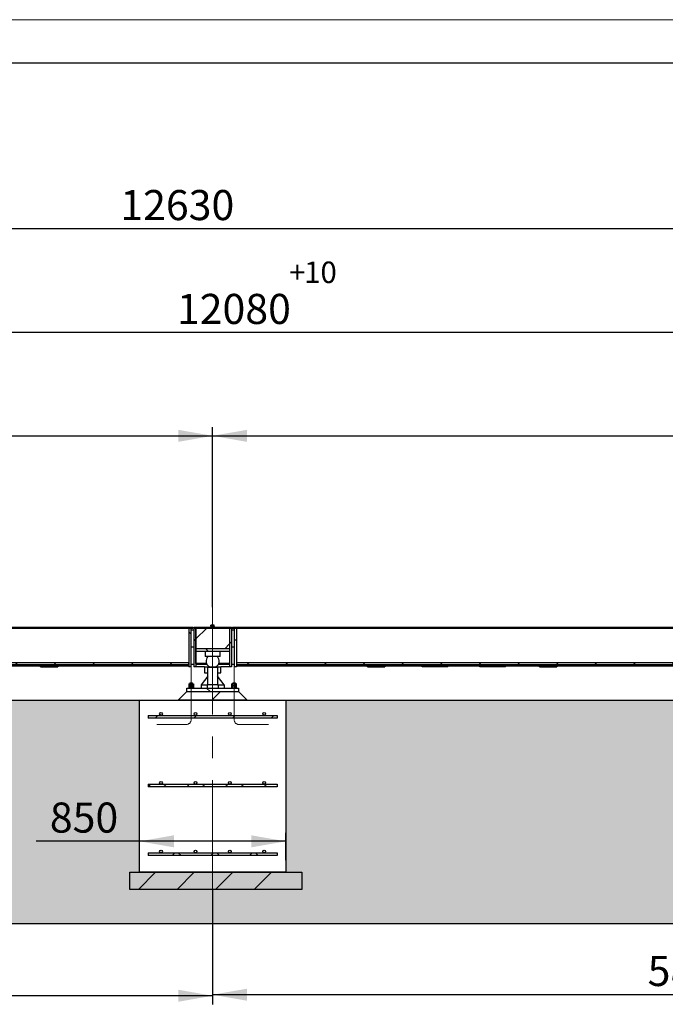
# Paper-space layout 'Лист1(2)' of a CAD drawing. Units: millimetres. Extents: x -322 to 1403, y -50 to 1310.
# Drawn here: x 278 to 353, y 305 to 420 of the extents above; entities that cross this region are included whole.
import ezdxf

# ---------------------------------------------------------------- set-up
doc = ezdxf.new("R2010")
doc.units = ezdxf.units.MM
doc.linetypes.add('CENTERX2', pattern=[20.32, 12.7, -2.54, 2.54, -2.54])
doc.layers.add('FORMAT', color=7, linetype='Continuous')
doc.styles.add('SLDTEXTSTYLE1', font='TXT', dxfattribs={"width": 0.7})
doc.dimstyles.new('SLDDIMSTYLE19', dxfattribs={"dimtxt": 3.5, "dimasz": 4, "dimexe": 0, "dimexo": 0.0625, "dimgap": 0.875, "dimtad": 2, "dimlfac": 50, "dimrnd": 1e-09, "dimzin": 12, "dimdsep": 46, "dimtxsty": 'SLDTEXTSTYLE1', "dimsah": 1, "dimcen": 0.09, "dimadec": 0, "dimazin": 3, "dimtfac": 1, "dimtdec": 3, "dimtofl": 0, "dimtmove": 0, "dimatfit": 3, "dimfxl": 0, "dimfrac": 2, "dimtolj": 1, "dimtzin": 12, "dimarcsym": 0})
doc.dimstyles.new('SLDDIMSTYLE36', dxfattribs={"dimtxt": 3.5, "dimasz": 4, "dimexe": 0, "dimexo": 0.0625, "dimgap": 0.875, "dimtad": 2, "dimlfac": 50, "dimrnd": 1e-09, "dimzin": 12, "dimdsep": 46, "dimtxsty": 'SLDTEXTSTYLE1', "dimsah": 1, "dimcen": 0.09, "dimadec": 0, "dimazin": 3, "dimtol": 1, "dimtp": 10, "dimtfac": 1, "dimtdec": 0, "dimtofl": 0, "dimtmove": 0, "dimatfit": 3, "dimfxl": 0, "dimfrac": 2, "dimtolj": 1, "dimarcsym": 0})

# ---------------------------------------------------------------- blocks, each defined once
blk = doc.blocks.new('_D_172')
at = {"layer": 'FORMAT'}
for p, q in [((179.74, 349.45), (179.74, 384.6)), ((421.34, 349.45), (421.34, 384.6)), ((421.34, 383.6), (179.74, 383.6))]:
    blk.add_line(p, q, dxfattribs=at)
for points in [[(179.74, 383.6), (183.74, 382.9), (183.74, 384.3)], [(421.34, 383.6), (417.34, 384.3), (417.34, 382.9)]]:
    blk.add_solid(points, dxfattribs=at)
at = {"layer": 'FORMAT', "attachment_point": 1, "style": 'SLDTEXTSTYLE1'}
for s, insert, char_height in [('10', (311.19, 391.87), 2.5), ('+', (309.44, 391.87), 2.5), ('12080', (296.39, 388.11), 3.5)]:
    blk.add_mtext(s, dxfattribs=dict(at, insert=insert, char_height=char_height))
blk = doc.blocks.new('_D_175')
at = {"layer": 'FORMAT'}
for p, q in [((174.24, 349.45), (174.24, 396.68)), ((426.84, 349.45), (426.84, 396.68)), ((426.84, 395.68), (174.24, 395.68))]:
    blk.add_line(p, q, dxfattribs=at)
for points in [[(174.24, 395.68), (178.24, 394.98), (178.24, 396.38)], [(426.84, 395.68), (422.84, 396.38), (422.84, 394.98)]]:
    blk.add_solid(points, dxfattribs=at)
at = {"layer": 'FORMAT', "insert": (289.81, 400.19), "char_height": 3.5, "attachment_point": 1, "style": 'SLDTEXTSTYLE1'}
blk.add_mtext('12630', dxfattribs=at)
blk = doc.blocks.new('_D_176')
at = {"layer": 'FORMAT'}
for p, q in [((292.04, 322.25), (292.04, 325.44)), ((309.04, 322.25), (309.04, 325.44)), ((292.04, 324.44), (280.03, 324.44)), ((309.04, 324.44), (292.04, 324.44))]:
    blk.add_line(p, q, dxfattribs=at)
for points in [[(292.04, 324.44), (296.04, 323.74), (296.04, 325.14)], [(309.04, 324.44), (305.04, 325.14), (305.04, 323.74)]]:
    blk.add_solid(points, dxfattribs=at)
at = {"layer": 'FORMAT', "insert": (281.62, 328.95), "char_height": 3.5, "attachment_point": 1, "style": 'SLDTEXTSTYLE1'}
blk.add_mtext('850', dxfattribs=at)
blk = doc.blocks.new('_D_178')
at = {"layer": 'FORMAT'}
for p, q in [((182.54, 351.69), (182.54, 372.6)), ((300.54, 351.69), (300.54, 372.6)), ((182.54, 371.6), (300.54, 371.6))]:
    blk.add_line(p, q, dxfattribs=at)
for points in [[(182.54, 371.6), (186.54, 370.9), (186.54, 372.3)], [(300.54, 371.6), (296.54, 372.3), (296.54, 370.9)]]:
    blk.add_solid(points, dxfattribs=at)
at = {"layer": 'FORMAT', "insert": (240.92, 376.11), "char_height": 3.5, "attachment_point": 1, "style": 'SLDTEXTSTYLE1'}
blk.add_mtext('5900', dxfattribs=at)
blk = doc.blocks.new('_D_181')
at = {"layer": 'FORMAT'}
for p, q in [((300.54, 351.69), (300.54, 372.6)), ((418.54, 351.85), (418.54, 372.6)), ((300.54, 371.6), (418.54, 371.6))]:
    blk.add_line(p, q, dxfattribs=at)
for points in [[(300.54, 371.6), (304.54, 370.9), (304.54, 372.3)], [(418.54, 371.6), (414.54, 372.3), (414.54, 370.9)]]:
    blk.add_solid(points, dxfattribs=at)
at = {"layer": 'FORMAT', "insert": (362.55, 376.11), "char_height": 3.5, "attachment_point": 1, "style": 'SLDTEXTSTYLE1'}
blk.add_mtext('5900', dxfattribs=at)
blk = doc.blocks.new('_D_185')
at = {"layer": 'FORMAT'}
for p, q in [((418.34, 336.12), (418.34, 305.6)), ((300.54, 318.85), (300.54, 305.6)), ((418.34, 306.6), (300.54, 306.6))]:
    blk.add_line(p, q, dxfattribs=at)
for points in [[(300.54, 306.6), (304.54, 305.9), (304.54, 307.3)], [(418.34, 306.6), (414.34, 307.3), (414.34, 305.9)]]:
    blk.add_solid(points, dxfattribs=at)
at = {"layer": 'FORMAT', "insert": (351.11, 311.11), "char_height": 3.5, "attachment_point": 1, "style": 'SLDTEXTSTYLE1'}
blk.add_mtext('5890', dxfattribs=at)
blk = doc.blocks.new('_D_186')
at = {"layer": 'FORMAT'}
for p, q in [((182.74, 339.35), (182.74, 305.48)), ((300.54, 318.85), (300.54, 305.48)), ((300.54, 306.48), (182.74, 306.48))]:
    blk.add_line(p, q, dxfattribs=at)
for points in [[(182.74, 306.48), (186.74, 305.78), (186.74, 307.18)], [(300.54, 306.48), (296.54, 307.18), (296.54, 305.78)]]:
    blk.add_solid(points, dxfattribs=at)
at = {"layer": 'FORMAT', "insert": (229.26, 311), "char_height": 3.5, "attachment_point": 1, "style": 'SLDTEXTSTYLE1'}
blk.add_mtext('5890', dxfattribs=at)

psp = doc.layouts.new('Лист1(2)')

# ---------------------------------------------------------------- hatches: boundary and pattern name
at = {"linetype": 'Continuous', "lineweight": 18}
h = psp.add_hatch(dxfattribs=at)
h.set_pattern_fill('ANSI31', style=0)
h.paths.add_polyline_path([(184.84283, 349.3667), (184.84283, 349.2467), (298.24283, 349.2467), (298.24283, 349.3667)], flags=0)
h = psp.add_hatch(dxfattribs=at)
h.set_pattern_fill('ANSI31', angle=90, style=0)
h.paths.add_polyline_path([(298.34283, 349.3667), (298.34283, 349.2467), (302.74283, 349.2467), (302.74283, 349.3667)], flags=0)
h = psp.add_hatch(dxfattribs=at)
h.set_pattern_fill('ANSI31', style=0)
h.paths.add_polyline_path([(302.84283, 349.3667), (302.84283, 349.2467), (416.24283, 349.2467), (416.24283, 349.3667)], flags=0)
h = psp.add_hatch(dxfattribs=at)
h.set_pattern_fill('ANSI31', angle=90, style=0)
h.paths.add_polyline_path([(297.78283, 344.7467), (298.02283, 344.7467), (298.02283, 349.2467), (297.78283, 349.2467)], flags=0)
h = psp.add_hatch(dxfattribs=at)
h.set_pattern_fill('ANSI31', style=0)
h.paths.add_polyline_path([(298.34283, 344.7467), (298.58283, 344.7467), (298.58283, 349.2467), (298.34283, 349.2467)], flags=0)
h = psp.add_hatch(dxfattribs=at)
h.set_pattern_fill('ANSI31', style=0)
h.paths.add_polyline_path([(298.58283, 349.2467), (298.58283, 346.8467), (302.50283, 346.8467), (302.50283, 349.2467)], flags=0)
h = psp.add_hatch(dxfattribs=at)
h.set_pattern_fill('ANSI31', style=0)
h.paths.add_polyline_path([(302.50283, 344.7467), (302.74283, 344.7467), (302.74283, 349.2467), (302.50283, 349.2467)], flags=0)
h = psp.add_hatch(dxfattribs=at)
h.set_pattern_fill('ANSI31', angle=90, style=0)
h.paths.add_polyline_path([(303.06283, 344.7467), (303.30283, 344.7467), (303.30283, 349.2467), (303.06283, 349.2467)], flags=0)
h = psp.add_hatch(dxfattribs=at)
h.set_pattern_fill('ANSI31', angle=90, style=0)
h.paths.add_polyline_path([(298.58283, 346.8467), (298.58283, 346.5267), (302.50283, 346.5267), (302.50283, 346.8467)], flags=0)
h = psp.add_hatch(dxfattribs=at)
h.set_pattern_fill('ANSI31', style=0)
h.paths.add_polyline_path([(185.30283, 345.19728), (185.30283, 344.98679), (297.78283, 344.98679), (297.78283, 345.19728), (297.78283, 345.23267), (185.30283, 345.23267)], flags=0)
h = psp.add_hatch(dxfattribs=at)
h.set_pattern_fill('ANSI31', style=0)
h.paths.add_polyline_path([(280.54283, 344.8496), (280.54283, 344.7296), (282.54283, 344.7296), (282.54283, 344.8496)], flags=0)
h = psp.add_hatch(dxfattribs=at)
h.set_pattern_fill('ANSI31', style=0)
h.paths.add_polyline_path([(303.30283, 345.19728), (303.30283, 344.98679), (415.78283, 344.98679), (415.78283, 345.19728), (415.78283, 345.23267), (303.30283, 345.23267)], flags=0)
h = psp.add_hatch(dxfattribs=at)
h.set_pattern_fill('ANSI31', style=0)
h.paths.add_polyline_path([(318.54283, 344.8496), (318.54283, 344.7296), (320.54283, 344.7296), (320.54283, 344.8496)], flags=0)
h = psp.add_hatch(dxfattribs=at)
h.set_pattern_fill('ANSI31', style=0)
h.paths.add_polyline_path([(338.54283, 344.8496), (338.54283, 344.7296), (340.54283, 344.7296), (340.54283, 344.8496)], flags=0)
h = psp.add_hatch(dxfattribs=at)
h.set_pattern_fill('ANSI31', style=0)
h.paths.add_polyline_path([(301.10283, 342.6527), (301.10283, 344.6527), (299.98283, 344.6527), (299.98283, 342.6527)], flags=0)
h = psp.add_hatch(dxfattribs=at)
h.set_pattern_fill('ANSI31', style=0)
h.paths.add_polyline_path([(297.54283, 341.8527), (296.54283, 340.8527), (304.54283, 340.8527), (303.54283, 341.8527)], flags=0)
h = psp.add_hatch(dxfattribs=at)
h.set_pattern_fill('ANSI31', angle=90, style=0)
h.paths.add_polyline_path([(297.54283, 342.2527), (297.54283, 341.8527), (303.54283, 341.8527), (303.54283, 342.2527)], flags=0)
h = psp.add_hatch(dxfattribs=at)
h.set_pattern_fill('DIN 128 Углеродистая сталь', scale=0.5, style=0, pattern_type=2)
h.set_pattern_definition([(45, (0, 0), (-4.49013, 4.49013), [4.7625, -1.5875]), (45, (2.245, 0), (-4.49013, 4.49013), []), (45, (4.49, 0), (-4.49013, 4.49013), [4.7625, -1.5875])])
h.paths.add_polyline_path([(546.84283, 339.8527), (546.84283, 339.4527), (426.84283, 339.4527), (426.84283, 320.8527), (409.84283, 320.8527), (409.84283, 340.8527), (309.04283, 340.8527), (309.04283, 320.8527), (292.04283, 320.8527), (292.04283, 340.8527), (191.24283, 340.8527), (191.24283, 320.8527), (174.24283, 320.8527), (174.24283, 339.4527), (54.24283, 339.4527), (54.24283, 339.8527), (48.24283, 339.8527), (48.24283, 331.8527), (158.24283, 331.8527), (158.24283, 314.8527), (442.84283, 314.8527), (442.84283, 331.8527), (552.84283, 331.8527), (552.84283, 339.8527)], flags=0)
h = psp.add_hatch(dxfattribs=at)
h.set_pattern_fill('AR-CONC', style=0)
h.paths.add_polyline_path([(292.04283, 340.8527), (292.04283, 320.8527), (309.04283, 320.8527), (309.04283, 340.8527)], flags=0)
h = psp.add_hatch(dxfattribs=at)
h.set_pattern_fill('ANSI31', style=0)
h.paths.add_polyline_path([(308.04283, 338.77278), (308.04283, 339.09262), (293.04283, 339.09262), (293.04283, 338.77278)], flags=0)
h = psp.add_hatch(dxfattribs=at)
h.set_pattern_fill('ANSI31', style=0)
edge = h.paths.add_edge_path(flags=0)
edge.add_arc((294.54283, 339.2527), 0.16, 0, 360)
h = psp.add_hatch(dxfattribs=at)
h.set_pattern_fill('ANSI31', style=0)
edge = h.paths.add_edge_path(flags=0)
edge.add_arc((298.54283, 339.2527), 0.16, 0, 360)
h = psp.add_hatch(dxfattribs=at)
h.set_pattern_fill('ANSI31', style=0)
edge = h.paths.add_edge_path(flags=0)
edge.add_arc((302.54283, 339.2527), 0.16, 0, 360)
h = psp.add_hatch(dxfattribs=at)
h.set_pattern_fill('ANSI31', style=0)
edge = h.paths.add_edge_path(flags=0)
edge.add_arc((306.54283, 339.2527), 0.16, 0, 360)
h = psp.add_hatch(dxfattribs=at)
h.set_pattern_fill('ANSI31', style=0)
h.paths.add_polyline_path([(308.04283, 330.77278), (308.04283, 331.09262), (293.04283, 331.09262), (293.04283, 330.77278)], flags=0)
h = psp.add_hatch(dxfattribs=at)
h.set_pattern_fill('ANSI31', angle=90, style=0)
h.paths.add_polyline_path([(308.04283, 331.09262), (293.04283, 331.09262), (293.04283, 330.77278), (308.04283, 330.77278)], flags=0)
h = psp.add_hatch(dxfattribs=at)
h.set_pattern_fill('ANSI31', style=0)
edge = h.paths.add_edge_path(flags=0)
edge.add_arc((294.54283, 331.2527), 0.16, 0, 360)
h = psp.add_hatch(dxfattribs=at)
h.set_pattern_fill('ANSI31', angle=90, style=0)
edge = h.paths.add_edge_path(flags=0)
edge.add_arc((294.54283, 331.2527), 0.16, 0, 360)
h = psp.add_hatch(dxfattribs=at)
h.set_pattern_fill('ANSI31', style=0)
edge = h.paths.add_edge_path(flags=0)
edge.add_arc((298.54283, 331.2527), 0.16, 0, 360)
h = psp.add_hatch(dxfattribs=at)
h.set_pattern_fill('ANSI31', angle=90, style=0)
edge = h.paths.add_edge_path(flags=0)
edge.add_arc((298.54283, 331.2527), 0.16, 0, 360)
h = psp.add_hatch(dxfattribs=at)
h.set_pattern_fill('ANSI31', style=0)
edge = h.paths.add_edge_path(flags=0)
edge.add_arc((302.54283, 331.2527), 0.16, 0, 360)
h = psp.add_hatch(dxfattribs=at)
h.set_pattern_fill('ANSI31', angle=90, style=0)
edge = h.paths.add_edge_path(flags=0)
edge.add_arc((302.54283, 331.2527), 0.16, 0, 360)
h = psp.add_hatch(dxfattribs=at)
h.set_pattern_fill('ANSI31', style=0)
edge = h.paths.add_edge_path(flags=0)
edge.add_arc((306.54283, 331.2527), 0.16, 0, 360)
h = psp.add_hatch(dxfattribs=at)
h.set_pattern_fill('ANSI31', angle=90, style=0)
edge = h.paths.add_edge_path(flags=0)
edge.add_arc((306.54283, 331.2527), 0.16, 0, 360)
h = psp.add_hatch(dxfattribs=at)
h.set_pattern_fill('ANSI31', style=0)
h.paths.add_polyline_path([(308.04283, 322.77278), (308.04283, 323.09262), (293.04283, 323.09262), (293.04283, 322.77278)], flags=0)
h = psp.add_hatch(dxfattribs=at)
h.set_pattern_fill('ANSI31', angle=90, style=0)
h.paths.add_polyline_path([(308.04283, 323.09262), (293.04283, 323.09262), (293.04283, 322.77278), (308.04283, 322.77278)], flags=0)
h = psp.add_hatch(dxfattribs=at)
h.set_pattern_fill('ANSI31', style=0)
edge = h.paths.add_edge_path(flags=0)
edge.add_arc((294.54283, 323.2527), 0.16, 0, 360)
h = psp.add_hatch(dxfattribs=at)
h.set_pattern_fill('ANSI31', angle=90, style=0)
edge = h.paths.add_edge_path(flags=0)
edge.add_arc((294.54283, 323.2527), 0.16, 0, 360)
h = psp.add_hatch(dxfattribs=at)
h.set_pattern_fill('ANSI31', style=0)
edge = h.paths.add_edge_path(flags=0)
edge.add_arc((298.54283, 323.2527), 0.16, 0, 360)
h = psp.add_hatch(dxfattribs=at)
h.set_pattern_fill('ANSI31', angle=90, style=0)
edge = h.paths.add_edge_path(flags=0)
edge.add_arc((298.54283, 323.2527), 0.16, 0, 360)
h = psp.add_hatch(dxfattribs=at)
h.set_pattern_fill('ANSI31', style=0)
edge = h.paths.add_edge_path(flags=0)
edge.add_arc((302.54283, 323.2527), 0.16, 0, 360)
h = psp.add_hatch(dxfattribs=at)
h.set_pattern_fill('ANSI31', angle=90, style=0)
edge = h.paths.add_edge_path(flags=0)
edge.add_arc((302.54283, 323.2527), 0.16, 0, 360)
h = psp.add_hatch(dxfattribs=at)
h.set_pattern_fill('ANSI31', style=0)
edge = h.paths.add_edge_path(flags=0)
edge.add_arc((306.54283, 323.2527), 0.16, 0, 360)
h = psp.add_hatch(dxfattribs=at)
h.set_pattern_fill('ANSI31', angle=90, style=0)
edge = h.paths.add_edge_path(flags=0)
edge.add_arc((306.54283, 323.2527), 0.16, 0, 360)
h = psp.add_hatch(dxfattribs=at)
h.set_pattern_fill('ANSI34', style=0)
h.paths.add_polyline_path([(290.90283, 320.8527), (290.90283, 318.8527), (310.90283, 318.8527), (310.90283, 320.8527)], flags=0)
at = {"layer": 'FORMAT'}
h = psp.add_hatch(dxfattribs=at)
h.set_pattern_fill('AR-CONC', color=256, scale=0.32, style=0)
h.paths.add_polyline_path([(310.90283, 318.8527), (310.90283, 320.8527), (290.90283, 320.8527), (290.90283, 318.8527)], flags=0)

# ---------------------------------------------------------------- linework, layer by layer
at = {"color": 7, "linetype": 'Continuous', "lineweight": 18}
psp.add_line((0, 420), (594, 420), dxfattribs=at)
at = {"color": 7, "linetype": 'Continuous', "lineweight": 25}
for p, q in [((20, 415), (589, 415)), ((184.84283, 349.3667), (298.24283, 349.3667)), ((298.24283, 349.3667), (298.24283, 349.2467)), ((298.34283, 349.3667), (302.74283, 349.3667)), ((298.34283, 349.2467), (298.34283, 349.3667)), ((300.33283, 349.4067), (300.33283, 349.3667)), ((300.54283, 349.4067), (300.33283, 349.4067)), ((300.34653, 349.4567), (300.34653, 349.5967)), ((300.44468, 349.5967), (300.34653, 349.5967)), ((300.44468, 349.4567), (300.34653, 349.4567)), ((300.40283, 349.4567), (300.40283, 349.4067)), ((300.44468, 349.4567), (300.44468, 349.5967)), ((300.64098, 349.5967), (300.44468, 349.5967)), ((300.64098, 349.4567), (300.44468, 349.4567)), ((300.49456, 349.4067), (300.49456, 349.4567)), ((300.50497, 349.4067), (300.50497, 349.4567)), ((300.53222, 349.4067), (300.53222, 349.4567)), ((300.75283, 349.4067), (300.54283, 349.4067)), ((300.64098, 349.4567), (300.64098, 349.5967)), ((300.73913, 349.5967), (300.64098, 349.5967)), ((300.73913, 349.4567), (300.64098, 349.4567)), ((300.68283, 349.4067), (300.68283, 349.4567)), ((300.73913, 349.4567), (300.73913, 349.5967)), ((300.75283, 349.3667), (300.75283, 349.4067)), ((302.74283, 349.3667), (302.74283, 349.2467)), ((302.84283, 349.3667), (416.24283, 349.3667)), ((302.84283, 349.2467), (302.84283, 349.3667)), ((184.84283, 349.2467), (298.24283, 349.2467)), ((297.78283, 349.2467), (297.78283, 344.7467)), ((297.78283, 349.2467), (298.02283, 349.2467)), ((298.02283, 349.2467), (298.02283, 344.7467)), ((298.02283, 349.0467), (298.34283, 349.0467)), ((298.34283, 349.2467), (302.74283, 349.2467)), ((298.34283, 349.2467), (298.58283, 349.2467)), ((298.34283, 349.2467), (298.34283, 344.7467)), ((298.58283, 346.8467), (298.58283, 349.2467)), ((298.58283, 349.2467), (302.50283, 349.2467)), ((298.58283, 349.2467), (298.58283, 344.7467)), ((302.50283, 349.2467), (302.50283, 346.8467)), ((302.50283, 349.2467), (302.50283, 344.7467)), ((302.50283, 349.2467), (302.74283, 349.2467)), ((302.74283, 349.2467), (302.74283, 344.7467)), ((302.74283, 349.0467), (303.06283, 349.0467)), ((302.84283, 349.2467), (416.24283, 349.2467)), ((303.06283, 349.2467), (303.06283, 344.7467)), ((303.06283, 349.2467), (303.30283, 349.2467)), ((303.30283, 349.2467), (303.30283, 344.7467)), ((298.02283, 347.0467), (298.34283, 347.0467)), ((302.74283, 347.0467), (303.06283, 347.0467)), ((302.50283, 346.8467), (298.58283, 346.8467)), ((298.58283, 346.5267), (298.58283, 346.8467)), ((302.50283, 346.5267), (298.58283, 346.5267)), ((298.59283, 345.1067), (298.59283, 346.5267)), ((299.66283, 346.5267), (299.66283, 345.9267)), ((299.66283, 346.5267), (299.66283, 345.9267)), ((300.54283, 345.9267), (299.66283, 345.9267)), ((300.96693, 345.9267), (299.66283, 345.9267)), ((301.42283, 345.9267), (300.54283, 345.9267)), ((301.42283, 345.9267), (300.96693, 345.9267)), ((301.42283, 345.9267), (301.42283, 346.5267)), ((301.42283, 345.9267), (301.42283, 346.5267)), ((302.49283, 346.5267), (302.49283, 345.1067)), ((302.50283, 346.2967), (302.49283, 346.2967)), ((302.50283, 346.8467), (302.50283, 346.5267)), ((185.30283, 345.23267), (297.78283, 345.23267)), ((185.30283, 344.98679), (297.78283, 344.98679)), ((276.20283, 344.8496), (280.54283, 344.8496)), ((280.54283, 344.8496), (282.54283, 344.8496)), ((280.54283, 344.7296), (280.54283, 344.8496)), ((280.54283, 344.7296), (282.54283, 344.7296)), ((282.54283, 344.8496), (282.54283, 344.7296)), ((282.54283, 344.8496), (297.78283, 344.8496)), ((297.78283, 345.23267), (297.78283, 345.19728)), ((297.78283, 344.98679), (297.78283, 345.19728)), ((298.02283, 344.7467), (297.78283, 344.7467)), ((298.02283, 345.0467), (298.34283, 345.0467)), ((298.58283, 344.7467), (298.34283, 344.7467)), ((298.58283, 345.1067), (298.59283, 345.1067)), ((299.90036, 345.0067), (298.58283, 345.0067)), ((299.59283, 344.7467), (298.58283, 344.7467)), ((299.84716, 345.1067), (298.59283, 345.1067)), ((299.59283, 344.7527), (299.59283, 344.0527)), ((299.59283, 344.7527), (301.49283, 344.7527)), ((302.48283, 345.0067), (301.1853, 345.0067)), ((302.49283, 345.1067), (301.23851, 345.1067)), ((301.49283, 344.0527), (301.49283, 344.7527)), ((302.50283, 344.7467), (301.49283, 344.7467)), ((302.48283, 345.0067), (302.48283, 345.1067)), ((302.49283, 345.2967), (302.50283, 345.2967)), ((302.74283, 344.7467), (302.50283, 344.7467)), ((302.74283, 345.0467), (303.06283, 345.0467)), ((303.30283, 344.7467), (303.06283, 344.7467)), ((303.30283, 345.23267), (415.78283, 345.23267)), ((303.30283, 345.23267), (303.30283, 345.19728)), ((303.30283, 345.19728), (303.30283, 344.98679)), ((303.30283, 344.98679), (415.78283, 344.98679)), ((303.30283, 344.8496), (318.54283, 344.8496)), ((318.54283, 344.8496), (320.54283, 344.8496)), ((318.54283, 344.7296), (318.54283, 344.8496)), ((318.54283, 344.7296), (320.54283, 344.7296)), ((320.54283, 344.8496), (320.54283, 344.7296)), ((320.54283, 344.8496), (331.60283, 344.8496)), ((324.88283, 344.7496), (324.88283, 344.8496)), ((327.88283, 344.7496), (324.88283, 344.7496)), ((327.88283, 344.7496), (327.88283, 344.8496)), ((331.60283, 344.7496), (331.60283, 344.8496)), ((334.60283, 344.8496), (331.60283, 344.8496)), ((334.60283, 344.7496), (331.60283, 344.7496)), ((334.60283, 344.8496), (338.54283, 344.8496)), ((334.60283, 344.7496), (334.60283, 344.8496)), ((338.54283, 344.8496), (340.54283, 344.8496)), ((338.54283, 344.7296), (338.54283, 344.8496)), ((338.54283, 344.7296), (340.54283, 344.7296)), ((340.54283, 344.8496), (340.54283, 344.7296)), ((340.54283, 344.8496), (358.54283, 344.8496)), ((299.98283, 343.6527), (299.19283, 342.6527)), ((299.59283, 344.0527), (299.98283, 344.0527)), ((301.10283, 344.6527), (299.98283, 344.6527)), ((299.98283, 342.6527), (299.98283, 344.6527)), ((301.10283, 344.6527), (301.10283, 342.6527)), ((301.10283, 344.0527), (301.49283, 344.0527)), ((301.89283, 342.6527), (301.10283, 343.6527)), ((297.7657, 342.7727), (297.7657, 342.5127)), ((297.7657, 342.7727), (297.90427, 342.7727)), ((297.7657, 342.5127), (297.90427, 342.5127)), ((297.7657, 342.5127), (297.7657, 342.2527)), ((297.92283, 342.8727), (297.88283, 342.8327)), ((297.88283, 342.8327), (297.88283, 342.7727)), ((298.04283, 342.8327), (297.88283, 342.8327)), ((297.90427, 342.7727), (297.90427, 342.5127)), ((297.90427, 342.7727), (298.1814, 342.7727)), ((297.90427, 342.5127), (298.1814, 342.5127)), ((297.90427, 342.5127), (297.90427, 342.2527)), ((297.92283, 342.8727), (298.16283, 342.8727)), ((298.20283, 342.8327), (298.04283, 342.8327)), ((298.20283, 342.8327), (298.16283, 342.8727)), ((298.1814, 342.7727), (298.1814, 342.5127)), ((298.1814, 342.7727), (298.31996, 342.7727)), ((298.1814, 342.5127), (298.31996, 342.5127)), ((298.1814, 342.5127), (298.1814, 342.2527)), ((298.20283, 342.7727), (298.20283, 342.8327)), ((298.31996, 342.7727), (298.31996, 342.5127)), ((298.31996, 342.5127), (298.31996, 342.2527)), ((299.19283, 342.6527), (299.19283, 342.2527)), ((299.19283, 342.6527), (299.89283, 342.6527)), ((299.89283, 342.6527), (299.89283, 342.2527)), ((299.89283, 342.6527), (299.98283, 342.6527)), ((301.10283, 342.6527), (299.98283, 342.6527)), ((301.10283, 342.6527), (301.19283, 342.6527)), ((301.19283, 342.6527), (301.19283, 342.2527)), ((301.19283, 342.6527), (301.89283, 342.6527)), ((301.89283, 342.6527), (301.89283, 342.2527)), ((302.7657, 342.5127), (302.7657, 342.7727)), ((302.90427, 342.7727), (302.7657, 342.7727)), ((302.7657, 342.2527), (302.7657, 342.5127)), ((302.90427, 342.5127), (302.7657, 342.5127)), ((302.92283, 342.8727), (302.88283, 342.8327)), ((302.88283, 342.8327), (302.88283, 342.7727)), ((303.20283, 342.8327), (302.88283, 342.8327)), ((302.90427, 342.5127), (302.90427, 342.7727)), ((303.1814, 342.7727), (302.90427, 342.7727)), ((302.90427, 342.2527), (302.90427, 342.5127)), ((303.1814, 342.5127), (302.90427, 342.5127)), ((302.92283, 342.8727), (303.16283, 342.8727)), ((303.20283, 342.8327), (303.16283, 342.8727)), ((303.1814, 342.5127), (303.1814, 342.7727)), ((303.31996, 342.7727), (303.1814, 342.7727)), ((303.1814, 342.2527), (303.1814, 342.5127)), ((303.31996, 342.5127), (303.1814, 342.5127)), ((303.20283, 342.7727), (303.20283, 342.8327)), ((303.31996, 342.5127), (303.31996, 342.7727)), ((303.31996, 342.2527), (303.31996, 342.5127)), ((296.54283, 340.8527), (297.54283, 341.8527)), ((297.54283, 342.2527), (303.54283, 342.2527)), ((297.54283, 341.8527), (297.54283, 342.2527)), ((297.54283, 341.8527), (303.54283, 341.8527)), ((303.54283, 342.2527), (303.54283, 341.8527)), ((303.54283, 341.8527), (304.54283, 340.8527)), ((191.24283, 340.8527), (292.04283, 340.8527)), ((292.04283, 340.8527), (309.04283, 340.8527)), ((292.04283, 320.8527), (292.04283, 340.8527)), ((304.54283, 340.8527), (296.54283, 340.8527)), ((309.04283, 340.8527), (309.04283, 320.8527)), ((309.04283, 340.8527), (409.84283, 340.8527)), ((293.04283, 339.09262), (308.04283, 339.09262)), ((293.04283, 339.09262), (293.04283, 338.77278)), ((308.04283, 339.09262), (308.04283, 338.77278)), ((308.04283, 338.77278), (293.04283, 338.77278)), ((293.04283, 331.09262), (293.04283, 330.77278)), ((293.04283, 331.09262), (308.04283, 331.09262)), ((308.04283, 331.09262), (308.04283, 330.77278)), ((308.04283, 330.77278), (293.04283, 330.77278)), ((293.04283, 323.09262), (308.04283, 323.09262)), ((293.04283, 323.09262), (293.04283, 322.77278)), ((308.04283, 323.09262), (308.04283, 322.77278)), ((308.04283, 322.77278), (293.04283, 322.77278)), ((290.90283, 320.8527), (310.90283, 320.8527)), ((290.90283, 318.8527), (290.90283, 320.8527)), ((309.04283, 320.8527), (292.04283, 320.8527)), ((310.90283, 320.8527), (310.90283, 318.8527)), ((310.90283, 318.8527), (290.90283, 318.8527)), ((442.84283, 314.8527), (158.24284, 314.8527))]:
    psp.add_line(p, q, dxfattribs=at)
for centre in [(294.54283, 339.2527), (298.54283, 339.2527), (302.54283, 339.2527), (306.54283, 339.2527), (294.54283, 331.2527), (298.54283, 331.2527), (302.54283, 331.2527), (306.54283, 331.2527), (294.54283, 323.2527), (298.54283, 323.2527), (302.54283, 323.2527), (306.54283, 323.2527)]:
    psp.add_circle(centre, 0.16, dxfattribs=at)
for start, end in [(137.4435877, 240.2756709), (299.7243291, 42.5564123)]:
    psp.add_arc((300.54283, 345.4127), 0.76, start, end, dxfattribs=at)
at = {"layer": 'FORMAT', "linetype": 'CENTERX2', "lineweight": 18}
for p, q in [((300.54283, 318.8527), (300.54283, 352.16021)), ((298.04283, 338.5927), (298.04283, 344.8727)), ((303.04283, 338.5927), (303.04283, 344.8727)), ((294.04283, 338.0327), (297.48283, 338.0327)), ((307.04283, 338.0327), (303.60283, 338.0327))]:
    psp.add_line(p, q, dxfattribs=at)
at = {"layer": 'FORMAT', "lineweight": 18}
for p, q in [((290.90283, 320.8527), (310.90283, 320.8527)), ((290.90283, 320.8527), (290.90283, 318.8527)), ((310.90283, 320.8527), (310.90283, 318.8527)), ((290.90283, 318.8527), (310.90283, 318.8527))]:
    psp.add_line(p, q, dxfattribs=at)
at = {"layer": 'FORMAT', "linetype": 'CENTERX2', "lineweight": 18}
for centre, start, end in [((297.48283, 338.5927), 270, 0), ((297.48283, 338.5927), 270, 0), ((297.48283, 338.5927), 270, 0), ((297.48283, 338.5927), 270, 0), ((303.60283, 338.5927), 180, 270), ((303.60283, 338.5927), 180, 270), ((303.60283, 338.5927), 180, 270), ((303.60283, 338.5927), 180, 270)]:
    psp.add_arc(centre, 0.56, start, end, dxfattribs=at)

# ---------------------------------------------------------------- dimensions: what is measured, and where the dimension line sits
at = {"layer": 'FORMAT'}
for base, p1, p2, dimstyle, picture, middle in [((174.24283, 395.6827), (426.84283, 349.4527), (174.24283, 349.4527), 'SLDDIMSTYLE19', '_D_175', (295.58628, 395.6827)), ((179.74283, 383.5967), (421.34283, 349.4527), (179.74283, 349.4527), 'SLDDIMSTYLE36', '_D_172', (305.28606, 383.5967)), ((300.54283, 371.5967), (182.54283, 351.6927), (300.54283, 351.6927), 'SLDDIMSTYLE19', '_D_178', (245.82201, 371.5967)), ((182.74283, 306.48422), (300.54283, 318.8527), (182.74283, 339.3527), 'SLDDIMSTYLE19', '_D_186', (234.15907, 306.48422)), ((300.54283, 306.59655), (418.34283, 336.12206), (300.54283, 318.8527), 'SLDDIMSTYLE19', '_D_185', (356.01036, 306.59655)), ((292.04283, 324.43664), (309.04283, 322.2527), (292.04283, 322.2527), 'SLDDIMSTYLE19', '_D_176', (285.29235, 324.43664))]:
    dim = psp.add_linear_dim(base=base, p1=p1, p2=p2, dimstyle=dimstyle, dxfattribs=at)
    dim.commit()
    dim.dimension.update_dxf_attribs({"geometry": picture, "text_midpoint": middle, "dimtype": 160})
dim = psp.add_linear_dim(base=(418.54283, 371.5967), p1=(300.54283, 351.6927), p2=(418.54283, 351.8527), angle=0, dimstyle='SLDDIMSTYLE19', dxfattribs=at)
dim.commit()
dim.dimension.update_dxf_attribs({"geometry": '_D_181', "text_midpoint": (367.45051, 371.5967), "dimtype": 160})

doc.saveas('drawing.dxf')
